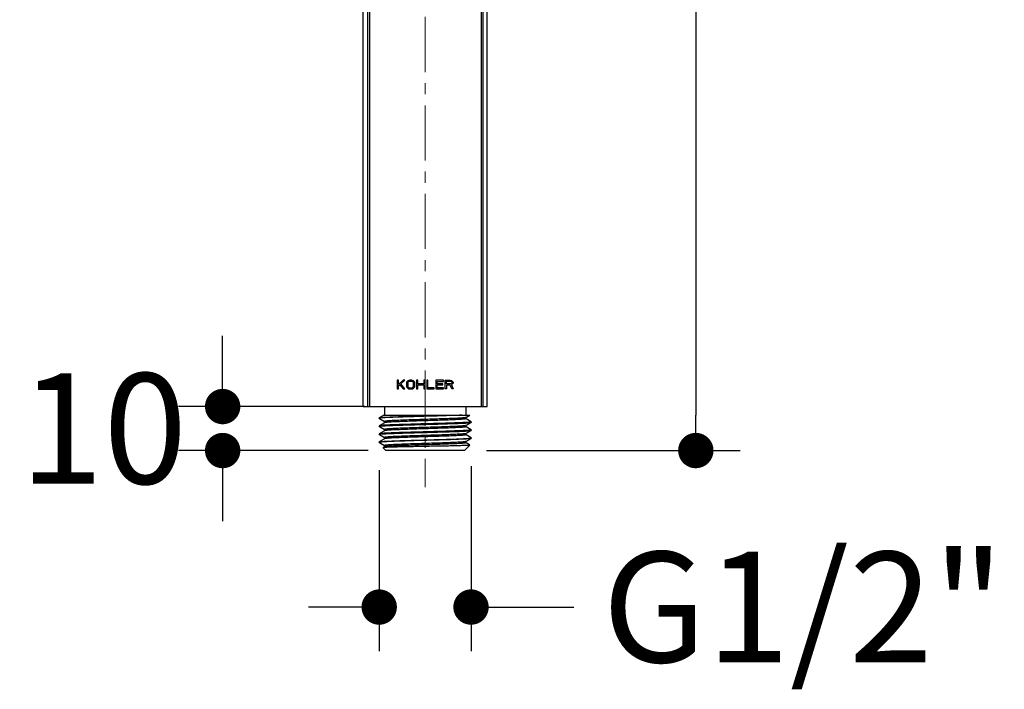
# Model space of a CAD drawing. Units: millimetres. Extents: x 72 to 8628, y -1389 to 626.
# Drawn here: x 8097 to 8319, y -9 to 142 of the extents above; entities that cross this region are included whole.
import ezdxf

# ---------------------------------------------------------------- set-up
doc = ezdxf.new("R2010")
doc.units = ezdxf.units.MM
doc.header["$MEASUREMENT"] = 0
doc.linetypes.add('CENTER', pattern=[2, 1.25, -0.25, 0.25, -0.25])
doc.layers.add('Centerline', color=4, linetype='CENTER', lineweight=15)
doc.layers.add('Dimensions', color=7, linetype='Continuous')
doc.styles.get("Standard").update_dxf_attribs({"font": 'helr45w.ttf'})
doc.dimstyles.get("Standard").update_dxf_attribs({"dimscale": 10, "dimtxt": 2.5, "dimasz": 0.8, "dimexe": 1, "dimexo": 1, "dimgap": 1, "dimtad": 2, "dimtih": 1, "dimtoh": 1, "dimdec": 0, "dimzin": 0, "dimdsep": 46, "dimtxsty": 'Standard', "dimblk": 'DOT', "dimcen": 2, "dimclrd": 1, "dimclre": 1, "dimclrt": 1, "dimadec": 0, "dimazin": 0, "dimtfac": 1, "dimtdec": 0, "dimtofl": 0, "dimtmove": 0, "dimatfit": 3, "dimfxl": 1, "dimtolj": 1, "dimtzin": 0, "dimarcsym": 0})

# ---------------------------------------------------------------- blocks, each defined once
blk = doc.blocks.new('_Dot')
at = {"color": 0, "linetype": 'ByBlock', "lineweight": -2}
blk.add_line((-0.5, 0), (-1, 0), dxfattribs=at)
at = {"color": 0, "linetype": 'ByBlock', "const_width": 0.5}
blk.add_lwpolyline([(-0.25, 0, 1), (0.25, 0, 1)], format="xyb", close=True, dxfattribs=at)
blk = doc.blocks.new('*D29')
at = {"layer": 'Dimensions', "color": 1, "lineweight": -2, "transparency": 16777216}
for p, q in [((8205.27, 294.52), (8259.72, 294.52)), ((8249.72, 286.52), (8249.72, 52.57)), ((8202.36, 44.57), (8259.72, 44.57))]:
    blk.add_line(p, q, dxfattribs=at)
at = {"layer": 'Dimensions', "color": 1, "lineweight": -2, "transparency": 16777216, "xscale": 8, "yscale": 8, "zscale": 8}
for p, rotation in [((8249.72, 294.52), 90), ((8249.72, 44.57), 270)]:
    blk.add_blockref('_Dot', p, dxfattribs=dict(at, rotation=rotation))
at = {"layer": 'Dimensions', "color": 1, "transparency": 16777216, "insert": (8287.68, 169.55), "char_height": 25, "attachment_point": 5}
blk.add_mtext('\\A1;250', dxfattribs=at)
blk = doc.blocks.new('*D30')
at = {"layer": 'Dimensions', "color": 1, "lineweight": -2, "transparency": 16777216}
for p, q in [((8142.73, 62.52), (8142.73, 70.52)), ((8174.88, 54.52), (8132.73, 54.52)), ((8175.62, 44.57), (8132.73, 44.57)), ((8142.73, 36.57), (8142.73, 28.57))]:
    blk.add_line(p, q, dxfattribs=at)
at = {"layer": 'Dimensions', "color": 1, "lineweight": -2, "transparency": 16777216, "xscale": 8, "yscale": 8, "zscale": 8}
for p, rotation in [((8142.73, 54.52), 270), ((8142.73, 44.57), 90)]:
    blk.add_blockref('_Dot', p, dxfattribs=dict(at, rotation=rotation))
at = {"layer": 'Dimensions', "color": 1, "transparency": 16777216, "insert": (8115.76, 49.55), "char_height": 25, "attachment_point": 5}
blk.add_mtext('\\A1;10', dxfattribs=at)
blk = doc.blocks.new('*D31')
at = {"layer": 'Dimensions', "color": 1, "lineweight": -2, "transparency": 16777216}
for p, q in [((8178.13, 40.1), (8178.13, -0.84)), ((8198.89, 41.03), (8198.89, -0.84)), ((8170.13, 9.16), (8162.13, 9.16)), ((8206.89, 9.16), (8222.14, 9.16))]:
    blk.add_line(p, q, dxfattribs=at)
at = {"layer": 'Dimensions', "color": 1, "lineweight": -2, "transparency": 16777216, "xscale": 8, "yscale": 8, "zscale": 8}
blk.add_blockref('_Dot', (8178.13, 9.16), dxfattribs=at)
at = {"layer": 'Dimensions', "color": 1, "lineweight": -2, "transparency": 16777216, "xscale": 8, "yscale": 8, "zscale": 8, "rotation": 180}
blk.add_blockref('_Dot', (8198.89, 9.16), dxfattribs=at)
at = {"layer": 'Dimensions', "color": 1, "transparency": 16777216, "insert": (8274.03, 9.16), "char_height": 25, "attachment_point": 5}
blk.add_mtext('\\A1;G1/2"', dxfattribs=at)

msp = doc.modelspace()

# ---------------------------------------------------------------- linework, layer by layer
at = {"linetype": 'Continuous'}
for p, q in [((8174.53, 54.52), (8174.53, 294.52)), ((8175.48, 294.52), (8175.48, 54.52)), ((8175.9, 294.52), (8175.9, 54.52)), ((8201.17, 294.52), (8201.17, 54.52)), ((8201.59, 294.52), (8201.59, 54.52)), ((8202.53, 54.52), (8202.53, 294.52)), ((8182.47, 60.46), (8182.18, 60.46)), ((8182.18, 60.46), (8182.18, 58.52)), ((8182.47, 59.52), (8182.47, 60.46)), ((8183.52, 60.46), (8182.47, 59.52)), ((8183.04, 59.68), (8183.9, 60.46)), ((8183.9, 60.46), (8183.52, 60.46)), ((8184.43, 60.18), (8184.33, 60.01)), ((8184.62, 60.34), (8184.43, 60.18)), ((8184.81, 60.42), (8184.62, 60.34)), ((8184.86, 60.18), (8184.71, 60.09)), ((8185.05, 60.46), (8184.81, 60.42)), ((8185.05, 60.22), (8184.86, 60.18)), ((8185.43, 60.46), (8185.05, 60.46)), ((8185.43, 60.22), (8185.05, 60.22)), ((8185.67, 60.42), (8185.43, 60.46)), ((8185.62, 60.18), (8185.43, 60.22)), ((8185.76, 60.09), (8185.62, 60.18)), ((8185.86, 60.34), (8185.67, 60.42)), ((8186.05, 60.18), (8185.86, 60.34)), ((8186.15, 60.01), (8186.05, 60.18)), ((8186.86, 60.46), (8186.58, 60.46)), ((8186.58, 60.46), (8186.58, 58.52)), ((8186.86, 59.68), (8186.86, 60.46)), ((8188.49, 60.46), (8188.2, 60.46)), ((8188.2, 60.46), (8188.2, 59.68)), ((8188.49, 58.52), (8188.49, 60.46)), ((8189.15, 60.46), (8188.87, 60.46)), ((8188.87, 60.46), (8188.87, 58.52)), ((8189.15, 58.77), (8189.15, 60.46)), ((8192.69, 60.46), (8190.97, 60.46)), ((8190.97, 60.46), (8190.97, 58.52)), ((8191.25, 60.22), (8192.69, 60.22)), ((8191.25, 59.68), (8191.25, 60.22)), ((8192.69, 60.22), (8192.69, 60.46)), ((8193.07, 60.46), (8194.21, 60.46)), ((8193.07, 58.52), (8193.07, 60.46)), ((8193.36, 60.26), (8194.26, 60.26)), ((8193.36, 59.64), (8193.36, 60.26)), ((8194.21, 60.46), (8194.45, 60.42)), ((8194.26, 60.26), (8194.41, 60.22)), ((8194.41, 60.22), (8194.5, 60.13)), ((8194.45, 60.42), (8194.64, 60.3)), ((8194.5, 60.13), (8194.55, 60.01)), ((8194.64, 60.3), (8194.79, 60.13)), ((8194.79, 60.13), (8194.84, 60.01)), ((8182.18, 58.52), (8182.47, 58.52)), ((8182.47, 59.18), (8182.8, 59.47)), ((8182.47, 58.52), (8182.47, 59.18)), ((8182.8, 59.47), (8183.52, 58.52)), ((8183.9, 58.52), (8183.04, 59.68)), ((8183.52, 58.52), (8183.9, 58.52)), ((8184.33, 60.01), (8184.28, 59.8)), ((8184.28, 59.8), (8184.28, 59.18)), ((8184.28, 59.18), (8184.33, 58.98)), ((8184.33, 58.98), (8184.43, 58.81)), ((8184.43, 58.81), (8184.62, 58.65)), ((8184.62, 59.97), (8184.57, 59.8)), ((8184.57, 59.8), (8184.57, 59.18)), ((8184.57, 59.18), (8184.62, 59.02)), ((8184.71, 60.09), (8184.62, 59.97)), ((8184.62, 59.02), (8184.71, 58.9)), ((8184.62, 58.65), (8184.81, 58.57)), ((8184.71, 58.9), (8184.86, 58.81)), ((8184.81, 58.57), (8185.05, 58.52)), ((8184.86, 58.81), (8185.05, 58.77)), ((8185.05, 58.77), (8185.43, 58.77)), ((8185.05, 58.52), (8185.43, 58.52)), ((8185.43, 58.77), (8185.62, 58.81)), ((8185.43, 58.52), (8185.67, 58.57)), ((8185.62, 58.81), (8185.76, 58.9)), ((8185.67, 58.57), (8185.86, 58.65)), ((8185.86, 59.97), (8185.76, 60.09)), ((8185.76, 58.9), (8185.86, 59.02)), ((8185.91, 59.8), (8185.86, 59.97)), ((8185.86, 59.02), (8185.91, 59.18)), ((8185.86, 58.65), (8186.05, 58.81)), ((8185.91, 59.18), (8185.91, 59.8)), ((8186.05, 58.81), (8186.15, 58.98)), ((8186.19, 59.8), (8186.15, 60.01)), ((8186.15, 58.98), (8186.19, 59.18)), ((8186.19, 59.18), (8186.19, 59.8)), ((8186.58, 58.52), (8186.86, 58.52)), ((8188.2, 59.68), (8186.86, 59.68)), ((8186.86, 59.43), (8188.2, 59.43)), ((8186.86, 58.52), (8186.86, 59.43)), ((8188.2, 59.43), (8188.2, 58.52)), ((8188.2, 58.52), (8188.49, 58.52)), ((8188.87, 58.52), (8190.59, 58.52)), ((8190.59, 58.77), (8189.15, 58.77)), ((8190.59, 58.52), (8190.59, 58.77)), ((8190.97, 58.52), (8192.69, 58.52)), ((8192.5, 59.68), (8191.25, 59.68)), ((8191.25, 59.43), (8192.5, 59.43)), ((8191.25, 58.77), (8191.25, 59.43)), ((8192.69, 58.77), (8191.25, 58.77)), ((8192.5, 59.43), (8192.5, 59.68)), ((8192.69, 58.52), (8192.69, 58.77)), ((8193.36, 58.52), (8193.07, 58.52)), ((8194.26, 59.64), (8193.36, 59.64)), ((8194.17, 59.39), (8193.36, 59.39)), ((8193.36, 59.39), (8193.36, 58.52)), ((8194.55, 58.52), (8194.17, 59.39)), ((8194.41, 59.68), (8194.26, 59.64)), ((8194.5, 59.76), (8194.41, 59.68)), ((8194.64, 59.56), (8194.45, 59.47)), ((8194.45, 59.47), (8194.88, 58.52)), ((8194.55, 59.89), (8194.5, 59.76)), ((8194.55, 60.01), (8194.55, 59.89)), ((8194.88, 58.52), (8194.55, 58.52)), ((8194.79, 59.72), (8194.64, 59.56)), ((8194.84, 59.85), (8194.79, 59.72)), ((8194.84, 60.01), (8194.84, 59.85)), ((8174.53, 54.52), (8202.53, 54.52)), ((8179.33, 54.52), (8179.33, 52.57)), ((8197.73, 54.52), (8197.73, 52.57)), ((8178.13, 51.97), (8178.15, 51.98)), ((8178.13, 51.85), (8178.13, 51.97)), ((8178.13, 51.85), (8178.15, 51.84)), ((8179.16, 52.57), (8178.15, 51.98)), ((8178.15, 51.84), (8178.2, 51.8)), ((8178.2, 51.8), (8179.3, 51.17)), ((8179.16, 52.57), (8198.63, 52.57)), ((8197.72, 52.04), (8197.71, 52.04)), ((8197.72, 52.04), (8197.73, 52.05)), ((8197.73, 52.05), (8198.63, 52.57)), ((8197.73, 51.76), (8197.73, 52.05)), ((8197.76, 51.75), (8197.73, 51.77)), ((8198.92, 51.07), (8197.76, 51.75)), ((8178.15, 50.17), (8178.13, 50.15)), ((8178.13, 50.15), (8178.13, 50.04)), ((8178.15, 50.03), (8178.13, 50.04)), ((8179.33, 50.86), (8178.15, 50.17)), ((8178.15, 50.03), (8178.2, 49.99)), ((8179.33, 49.05), (8178.15, 48.35)), ((8178.2, 49.99), (8179.3, 49.35)), ((8179.3, 51.17), (8179.33, 51.15)), ((8179.3, 49.35), (8179.33, 49.33)), ((8179.33, 51.15), (8179.33, 50.86)), ((8179.35, 50.87), (8179.33, 50.86)), ((8179.33, 49.34), (8179.33, 49.05)), ((8179.35, 49.05), (8179.33, 49.05)), ((8197.72, 50.23), (8197.67, 50.21)), ((8197.72, 50.23), (8197.73, 50.24)), ((8197.73, 50.24), (8198.92, 50.93)), ((8197.73, 49.95), (8197.73, 50.24)), ((8197.76, 49.94), (8197.73, 49.95)), ((8197.73, 48.42), (8198.92, 49.12)), ((8198.92, 49.26), (8197.76, 49.94)), ((8198.93, 51.06), (8198.92, 51.07)), ((8198.92, 50.93), (8198.93, 50.95)), ((8198.92, 49.26), (8198.93, 49.25)), ((8198.92, 49.12), (8198.93, 49.13)), ((8198.93, 51.06), (8198.93, 50.95)), ((8198.93, 49.25), (8198.93, 49.13)), ((8178.15, 48.35), (8178.13, 48.34)), ((8178.13, 48.34), (8178.13, 48.23)), ((8178.15, 48.21), (8178.13, 48.23)), ((8178.15, 48.21), (8178.2, 48.18)), ((8179.33, 47.23), (8178.15, 46.54)), ((8178.2, 48.18), (8179.3, 47.54)), ((8179.3, 47.54), (8179.33, 47.52)), ((8179.33, 47.53), (8179.33, 47.23)), ((8179.35, 47.24), (8179.33, 47.23)), ((8179.41, 47.26), (8179.35, 47.24)), ((8197.72, 48.42), (8197.69, 48.4)), ((8197.72, 48.42), (8197.73, 48.42)), ((8197.73, 48.13), (8197.73, 48.42)), ((8197.76, 48.12), (8197.73, 48.14)), ((8197.73, 46.61), (8198.92, 47.3)), ((8198.92, 47.45), (8197.76, 48.12)), ((8198.92, 47.3), (8198.91, 47.3)), ((8198.92, 47.45), (8198.93, 47.43)), ((8198.93, 47.32), (8198.92, 47.3)), ((8198.93, 47.43), (8198.93, 47.32)), ((8178.13, 46.53), (8178.15, 46.54)), ((8178.13, 46.41), (8178.13, 46.53)), ((8178.13, 46.41), (8178.15, 46.4)), ((8178.15, 46.54), (8178.16, 46.54)), ((8178.15, 46.4), (8178.2, 46.36)), ((8178.2, 46.36), (8179.3, 45.72)), ((8179, 45.22), (8178.99, 45.21)), ((8179.63, 44.57), (8178.99, 45.21)), ((8179.33, 45.42), (8179, 45.22)), ((8179.06, 45.24), (8179, 45.22)), ((8179.3, 45.72), (8179.33, 45.7)), ((8179.33, 45.71), (8179.33, 45.42)), ((8179.35, 45.43), (8179.33, 45.42)), ((8197.43, 44.57), (8179.63, 44.57)), ((8197.43, 44.57), (8198.64, 45.79)), ((8197.72, 46.6), (8197.71, 46.6)), ((8197.72, 46.6), (8197.73, 46.61)), ((8197.73, 46.32), (8197.73, 46.61)), ((8197.76, 46.31), (8197.73, 46.33)), ((8198.53, 45.86), (8197.76, 46.31)), ((8198.64, 45.8), (8198.53, 45.86)), ((8198.64, 45.8), (8198.64, 45.79))]:
    msp.add_line(p, q, dxfattribs=at)
for points, knots in [([(8178.25, 51.9), (8178.22, 51.89), (8178.18, 51.88), (8178.14, 51.87), (8178.13, 51.86), (8178.13, 51.85)], [0, 0, 0, 0, 0.705695, 0.897132, 1, 1, 1, 1]), ([(8178.15, 51.98), (8178.16, 51.99), (8178.21, 52), (8178.31, 52.02), (8178.45, 52.04), (8178.63, 52.06), (8178.85, 52.08), (8179.22, 52.1), (8179.78, 52.13), (8180.55, 52.17), (8181.46, 52.21), (8182.49, 52.24), (8183.61, 52.28), (8184.82, 52.32), (8186.53, 52.37), (8188.72, 52.43), (8191.29, 52.5), (8192.99, 52.55), (8193.81, 52.57)], [0, 0, 0, 0, 0.003589, 0.009812, 0.01869, 0.030205, 0.044322, 0.060979, 0.101648, 0.151553, 0.209884, 0.275675, 0.34785, 0.425221, 0.506512, 0.67547, 0.843632, 1, 1, 1, 1]), ([(8196.85, 52.57), (8196.13, 52.54), (8194.51, 52.48), (8191.9, 52.4), (8189, 52.32), (8186.51, 52.25), (8184.56, 52.19), (8183.21, 52.15), (8181.97, 52.11), (8180.88, 52.07), (8179.95, 52.03), (8179.2, 51.99), (8178.7, 51.95), (8178.41, 51.92), (8178.29, 51.9), (8178.25, 51.9)], [0, 0, 0, 0, 0.116255, 0.260805, 0.421301, 0.584002, 0.661801, 0.734981, 0.801968, 0.86132, 0.911765, 0.952224, 0.981836, 0.992374, 1, 1, 1, 1]), ([(8197.71, 52.04), (8197.7, 52.03), (8197.66, 52.02), (8197.57, 52), (8197.39, 51.98), (8197.13, 51.95), (8196.78, 51.93), (8196.36, 51.9), (8195.86, 51.87), (8195.3, 51.84), (8194.43, 51.81), (8193.22, 51.76), (8191.64, 51.71), (8189.96, 51.65), (8188.22, 51.6), (8186.49, 51.54), (8184.84, 51.49), (8183.54, 51.44), (8182.58, 51.4), (8181.94, 51.38), (8181.36, 51.35), (8180.84, 51.32), (8180.4, 51.29), (8180.03, 51.27), (8179.74, 51.24), (8179.55, 51.22), (8179.44, 51.2), (8179.38, 51.18), (8179.35, 51.17), (8179.33, 51.16), (8179.33, 51.15)], [0, 0, 0, 0, 0.002353, 0.00581, 0.016068, 0.030733, 0.049696, 0.072781, 0.099788, 0.130463, 0.16453, 0.241556, 0.328041, 0.420811, 0.516458, 0.611471, 0.702359, 0.785786, 0.823733, 0.858691, 0.890347, 0.918403, 0.942609, 0.962742, 0.978623, 0.990122, 0.9942, 0.997168, 0.999052, 1, 1, 1, 1]), ([(8197.73, 51.76), (8197.73, 51.75), (8197.72, 51.74), (8197.68, 51.73), (8197.63, 51.72), (8197.52, 51.7), (8197.32, 51.67), (8197.03, 51.65), (8196.66, 51.62), (8196.21, 51.59), (8195.69, 51.56), (8195.1, 51.54), (8194.46, 51.51), (8193.49, 51.47), (8192.18, 51.42), (8190.51, 51.37), (8188.78, 51.31), (8187.03, 51.26), (8185.34, 51.21), (8183.77, 51.15), (8182.56, 51.1), (8181.69, 51.07), (8181.14, 51.04), (8180.65, 51.01), (8180.23, 50.98), (8179.9, 50.96), (8179.66, 50.93), (8179.52, 50.91), (8179.44, 50.9), (8179.39, 50.89), (8179.36, 50.88), (8179.35, 50.87)], [0, 0, 0, 0, 0.000954, 0.002852, 0.005846, 0.009965, 0.021571, 0.037598, 0.057919, 0.08234, 0.110647, 0.142572, 0.177825, 0.216075, 0.300125, 0.39161, 0.487135, 0.583158, 0.676117, 0.762566, 0.839298, 0.873114, 0.903473, 0.930086, 0.952719, 0.971155, 0.985239, 0.990612, 0.994857, 0.997978, 1, 1, 1, 1]), ([(8178.13, 50.04), (8178.13, 50.04), (8178.14, 50.05), (8178.18, 50.07), (8178.21, 50.07), (8178.23, 50.08)], [0, 0, 0, 0, 0.106408, 0.29872, 1, 1, 1, 1]), ([(8198.83, 51.02), (8198.77, 51.01), (8198.63, 50.99), (8198.36, 50.96), (8198.02, 50.94), (8197.4, 50.9), (8196.44, 50.85), (8195.1, 50.8), (8193.54, 50.75), (8191.8, 50.7), (8189.96, 50.65), (8188.06, 50.59), (8186.18, 50.54), (8184.39, 50.49), (8182.97, 50.44), (8181.91, 50.41), (8181.21, 50.38), (8180.56, 50.36), (8179.98, 50.33), (8179.48, 50.3), (8179.05, 50.28), (8178.7, 50.25), (8178.47, 50.23), (8178.32, 50.21), (8178.24, 50.2), (8178.19, 50.18), (8178.16, 50.17), (8178.15, 50.17)], [0, 0, 0, 0, 0.008632, 0.021401, 0.038205, 0.058919, 0.111324, 0.176851, 0.253286, 0.338033, 0.428206, 0.520735, 0.612483, 0.700338, 0.781309, 0.818342, 0.852644, 0.883925, 0.911922, 0.936394, 0.957142, 0.973983, 0.986789, 0.991646, 0.995462, 0.99824, 1, 1, 1, 1]), ([(8198.83, 49.21), (8198.78, 49.19), (8198.63, 49.18), (8198.37, 49.15), (8198.02, 49.12), (8197.4, 49.09), (8196.45, 49.04), (8195.11, 48.99), (8193.54, 48.94), (8191.81, 48.88), (8189.96, 48.83), (8188.07, 48.78), (8186.19, 48.73), (8184.39, 48.68), (8182.97, 48.63), (8181.92, 48.59), (8181.21, 48.57), (8180.56, 48.54), (8179.99, 48.51), (8179.48, 48.49), (8179.05, 48.46), (8178.7, 48.44), (8178.47, 48.41), (8178.32, 48.39), (8178.24, 48.38), (8178.19, 48.37), (8178.16, 48.36), (8178.15, 48.35)], [0, 0, 0, 0, 0.008592, 0.021323, 0.038093, 0.058775, 0.111131, 0.176626, 0.25304, 0.337777, 0.42795, 0.520498, 0.612279, 0.700172, 0.781181, 0.818233, 0.852552, 0.883852, 0.911865, 0.936354, 0.957116, 0.973968, 0.986782, 0.991642, 0.99546, 0.998239, 1, 1, 1, 1]), ([(8178.22, 48.26), (8178.28, 48.27), (8178.42, 48.29), (8178.67, 48.32), (8179.01, 48.35), (8179.43, 48.37), (8179.93, 48.4), (8180.74, 48.44), (8181.91, 48.48), (8183.47, 48.53), (8185.2, 48.59), (8187.05, 48.64), (8188.95, 48.69), (8190.84, 48.74), (8192.64, 48.8), (8194.07, 48.84), (8195.13, 48.88), (8195.84, 48.9), (8196.49, 48.93), (8197.07, 48.96), (8197.58, 48.98), (8198.01, 49.01), (8198.36, 49.03), (8198.6, 49.06), (8198.75, 49.08), (8198.82, 49.09), (8198.88, 49.1), (8198.91, 49.11), (8198.92, 49.12)], [0, 0, 0, 0, 0.00822, 0.020607, 0.037067, 0.057473, 0.081646, 0.109387, 0.174586, 0.250847, 0.335565, 0.425844, 0.518593, 0.610642, 0.698843, 0.780175, 0.817384, 0.85186, 0.883303, 0.911451, 0.936057, 0.956918, 0.973853, 0.986727, 0.991609, 0.995444, 0.998234, 1, 1, 1, 1]), ([(8178.23, 50.08), (8178.29, 50.09), (8178.44, 50.11), (8178.7, 50.14), (8179.05, 50.16), (8179.67, 50.2), (8180.63, 50.25), (8181.97, 50.3), (8183.53, 50.35), (8185.27, 50.4), (8187.11, 50.45), (8189.01, 50.51), (8190.88, 50.56), (8192.68, 50.61), (8194.1, 50.66), (8195.15, 50.69), (8195.86, 50.72), (8196.51, 50.74), (8197.08, 50.77), (8197.59, 50.8), (8198.02, 50.82), (8198.36, 50.85), (8198.6, 50.87), (8198.75, 50.89), (8198.82, 50.9), (8198.88, 50.92), (8198.91, 50.93), (8198.92, 50.93)], [0, 0, 0, 0, 0.008647, 0.02143, 0.038247, 0.058973, 0.111399, 0.176941, 0.253383, 0.338131, 0.4283, 0.520822, 0.612557, 0.700395, 0.781351, 0.818376, 0.852672, 0.883948, 0.91194, 0.936408, 0.957151, 0.973989, 0.986792, 0.991648, 0.995462, 0.99824, 1, 1, 1, 1]), ([(8197.67, 50.21), (8197.62, 50.2), (8197.5, 50.18), (8197.28, 50.15), (8196.97, 50.13), (8196.6, 50.1), (8196.15, 50.07), (8195.42, 50.04), (8194.36, 49.99), (8192.95, 49.94), (8191.38, 49.88), (8189.71, 49.83), (8187.99, 49.78), (8186.3, 49.72), (8184.68, 49.67), (8183.41, 49.62), (8182.48, 49.59), (8181.86, 49.56), (8181.29, 49.53), (8180.79, 49.5), (8180.36, 49.48), (8180.01, 49.45), (8179.73, 49.43), (8179.54, 49.4), (8179.43, 49.38), (8179.38, 49.37), (8179.35, 49.36), (8179.33, 49.34), (8179.33, 49.34)], [0, 0, 0, 0, 0.007952, 0.02022, 0.036721, 0.057315, 0.08183, 0.110043, 0.17655, 0.254478, 0.341059, 0.433217, 0.527676, 0.621079, 0.710104, 0.791588, 0.828582, 0.862636, 0.893439, 0.920726, 0.94425, 0.963809, 0.979232, 0.990394, 0.994358, 0.997242, 0.999072, 1, 1, 1, 1]), ([(8197.73, 49.95), (8197.73, 49.94), (8197.72, 49.93), (8197.68, 49.92), (8197.63, 49.9), (8197.52, 49.88), (8197.32, 49.86), (8197.03, 49.83), (8196.66, 49.8), (8196.21, 49.78), (8195.69, 49.75), (8195.1, 49.72), (8194.46, 49.69), (8193.49, 49.66), (8192.18, 49.61), (8190.51, 49.56), (8188.78, 49.5), (8187.03, 49.45), (8185.34, 49.39), (8183.77, 49.34), (8182.56, 49.29), (8181.69, 49.25), (8181.14, 49.22), (8180.65, 49.2), (8180.23, 49.17), (8179.9, 49.14), (8179.66, 49.12), (8179.52, 49.1), (8179.44, 49.08), (8179.39, 49.07), (8179.36, 49.06), (8179.35, 49.05)], [0, 0, 0, 0, 0.000952, 0.002852, 0.005849, 0.009967, 0.021569, 0.037601, 0.057917, 0.082342, 0.110646, 0.142573, 0.177825, 0.216074, 0.300125, 0.391609, 0.487135, 0.583158, 0.676117, 0.762565, 0.839296, 0.873115, 0.90347, 0.930088, 0.952716, 0.971156, 0.985238, 0.990608, 0.994856, 0.99798, 1, 1, 1, 1]), ([(8198.93, 51.06), (8198.93, 51.06), (8198.92, 51.05), (8198.89, 51.03), (8198.86, 51.03), (8198.83, 51.02)], [0, 0, 0, 0, 0.106554, 0.298891, 1, 1, 1, 1]), ([(8198.93, 49.25), (8198.93, 49.24), (8198.92, 49.23), (8198.89, 49.22), (8198.86, 49.21), (8198.83, 49.21)], [0, 0, 0, 0, 0.106948, 0.299356, 1, 1, 1, 1]), ([(8178.13, 48.23), (8178.13, 48.23), (8178.14, 48.24), (8178.17, 48.25), (8178.2, 48.26), (8178.22, 48.26)], [0, 0, 0, 0, 0.110954, 0.304076, 1, 1, 1, 1]), ([(8178.16, 46.54), (8178.17, 46.55), (8178.21, 46.56), (8178.31, 46.58), (8178.49, 46.6), (8178.76, 46.63), (8179.12, 46.65), (8179.56, 46.68), (8180.08, 46.71), (8180.67, 46.73), (8181.58, 46.77), (8182.85, 46.81), (8184.52, 46.86), (8186.31, 46.92), (8188.19, 46.97), (8190.07, 47.02), (8191.9, 47.07), (8193.62, 47.13), (8195.17, 47.18), (8196.33, 47.22), (8197.13, 47.26), (8197.63, 47.29), (8198.05, 47.31), (8198.39, 47.34), (8198.64, 47.36), (8198.78, 47.38), (8198.84, 47.39)], [0, 0, 0, 0, 0.002159, 0.005341, 0.014796, 0.02833, 0.045847, 0.067199, 0.092215, 0.120681, 0.152361, 0.224266, 0.305513, 0.393368, 0.484873, 0.576946, 0.666487, 0.750481, 0.8261, 0.890801, 0.918364, 0.942412, 0.962751, 0.979207, 0.991655, 1, 1, 1, 1]), ([(8198.91, 47.3), (8198.89, 47.29), (8198.86, 47.28), (8198.76, 47.26), (8198.58, 47.24), (8198.3, 47.22), (8197.93, 47.19), (8197.49, 47.16), (8196.98, 47.14), (8196.39, 47.11), (8195.48, 47.07), (8194.2, 47.03), (8192.54, 46.98), (8190.74, 46.93), (8188.87, 46.87), (8186.99, 46.82), (8185.16, 46.77), (8183.44, 46.72), (8181.89, 46.67), (8180.74, 46.62), (8179.94, 46.58), (8179.44, 46.56), (8179.02, 46.53), (8178.68, 46.51), (8178.43, 46.48), (8178.28, 46.46), (8178.23, 46.45)], [0, 0, 0, 0, 0.0022, 0.00542, 0.014946, 0.028547, 0.046118, 0.067521, 0.092573, 0.121072, 0.152771, 0.224696, 0.305932, 0.39375, 0.485198, 0.577202, 0.666669, 0.750592, 0.82615, 0.890806, 0.918349, 0.94239, 0.962723, 0.979184, 0.991639, 1, 1, 1, 1]), ([(8197.69, 48.4), (8197.65, 48.39), (8197.54, 48.37), (8197.33, 48.34), (8197.04, 48.32), (8196.68, 48.29), (8196.24, 48.26), (8195.52, 48.23), (8194.48, 48.18), (8193.07, 48.13), (8191.5, 48.07), (8189.82, 48.02), (8188.09, 47.96), (8186.38, 47.91), (8184.75, 47.86), (8183.47, 47.81), (8182.52, 47.77), (8181.89, 47.75), (8181.32, 47.72), (8180.82, 47.69), (8180.38, 47.66), (8180.02, 47.64), (8179.73, 47.61), (8179.54, 47.59), (8179.43, 47.57), (8179.38, 47.55), (8179.35, 47.54), (8179.33, 47.53), (8179.33, 47.53)], [0, 0, 0, 0, 0.00702, 0.018423, 0.034131, 0.054027, 0.077925, 0.105623, 0.171373, 0.248916, 0.33546, 0.427884, 0.522857, 0.616953, 0.706779, 0.789097, 0.826502, 0.860942, 0.892113, 0.919729, 0.943546, 0.963351, 0.978969, 0.990278, 0.994289, 0.997208, 0.999062, 1, 1, 1, 1]), ([(8197.73, 48.13), (8197.73, 48.13), (8197.72, 48.11), (8197.69, 48.1), (8197.63, 48.09), (8197.53, 48.07), (8197.34, 48.05), (8197.06, 48.02), (8196.71, 47.99), (8196.28, 47.97), (8195.78, 47.94), (8195.22, 47.91), (8194.6, 47.89), (8193.67, 47.85), (8192.4, 47.8), (8190.79, 47.75), (8189.1, 47.7), (8187.39, 47.64), (8185.72, 47.59), (8184.15, 47.54), (8182.74, 47.48), (8181.68, 47.44), (8180.95, 47.4), (8180.49, 47.37), (8180.11, 47.35), (8179.81, 47.32), (8179.58, 47.29), (8179.45, 47.27), (8179.41, 47.26)], [0, 0, 0, 0, 0.000927, 0.002752, 0.005622, 0.009568, 0.020689, 0.036048, 0.05553, 0.078963, 0.106145, 0.136836, 0.170765, 0.207634, 0.288854, 0.377627, 0.470811, 0.565109, 0.657184, 0.743776, 0.821822, 0.888563, 0.916942, 0.941646, 0.962465, 0.979211, 0.991754, 1, 1, 1, 1]), ([(8198.84, 47.39), (8198.86, 47.4), (8198.89, 47.41), (8198.93, 47.42), (8198.93, 47.43), (8198.93, 47.43)], [0, 0, 0, 0, 0.698363, 0.89111, 1, 1, 1, 1]), ([(8178.23, 46.45), (8178.2, 46.44), (8178.17, 46.44), (8178.14, 46.42), (8178.13, 46.41), (8178.13, 46.41)], [0, 0, 0, 0, 0.698988, 0.891425, 1, 1, 1, 1]), ([(8198.64, 45.79), (8198.64, 45.78), (8198.62, 45.78), (8198.58, 45.77), (8198.52, 45.76), (8198.44, 45.75), (8198.33, 45.74), (8198.21, 45.74), (8198.07, 45.73), (8197.84, 45.72), (8197.5, 45.7), (8197.04, 45.68), (8196.51, 45.67), (8195.91, 45.65), (8195.25, 45.63), (8194.27, 45.61), (8192.92, 45.58), (8191.21, 45.55), (8189.41, 45.52), (8187.59, 45.48), (8185.81, 45.45), (8184.13, 45.41), (8182.62, 45.38), (8181.49, 45.35), (8180.7, 45.33), (8180.22, 45.31), (8179.81, 45.29), (8179.49, 45.28), (8179.25, 45.26), (8179.11, 45.25), (8179.06, 45.24)], [0, 0, 0, 0, 0.001052, 0.003133, 0.006269, 0.010461, 0.015707, 0.021999, 0.029322, 0.037663, 0.057333, 0.080854, 0.108027, 0.138634, 0.172413, 0.209089, 0.289852, 0.378166, 0.470979, 0.56505, 0.657075, 0.743781, 0.822042, 0.889009, 0.917471, 0.942218, 0.963024, 0.979684, 0.99205, 1, 1, 1, 1]), ([(8197.71, 46.6), (8197.7, 46.59), (8197.66, 46.58), (8197.56, 46.56), (8197.39, 46.54), (8197.12, 46.51), (8196.77, 46.48), (8196.35, 46.46), (8195.85, 46.43), (8195.29, 46.4), (8194.42, 46.36), (8193.21, 46.32), (8191.63, 46.26), (8189.95, 46.21), (8188.21, 46.15), (8186.48, 46.1), (8184.83, 46.05), (8183.53, 46), (8182.57, 45.96), (8181.93, 45.93), (8181.35, 45.91), (8180.84, 45.88), (8180.4, 45.85), (8180.03, 45.82), (8179.74, 45.8), (8179.55, 45.77), (8179.44, 45.75), (8179.38, 45.74), (8179.35, 45.73), (8179.33, 45.72), (8179.33, 45.71)], [0, 0, 0, 0, 0.002402, 0.005906, 0.016247, 0.030995, 0.050026, 0.073176, 0.100234, 0.130953, 0.165055, 0.242121, 0.32861, 0.421353, 0.516949, 0.611892, 0.702699, 0.786042, 0.823945, 0.858866, 0.890483, 0.918506, 0.942683, 0.962789, 0.978653, 0.990133, 0.994209, 0.997175, 0.999054, 1, 1, 1, 1]), ([(8197.73, 46.32), (8197.73, 46.31), (8197.72, 46.3), (8197.68, 46.29), (8197.63, 46.27), (8197.52, 46.25), (8197.32, 46.23), (8197.03, 46.2), (8196.66, 46.18), (8196.21, 46.15), (8195.69, 46.12), (8195.1, 46.09), (8194.46, 46.07), (8193.49, 46.03), (8192.18, 45.98), (8190.51, 45.93), (8188.78, 45.87), (8187.03, 45.82), (8185.34, 45.76), (8183.77, 45.71), (8182.56, 45.66), (8181.69, 45.62), (8181.14, 45.6), (8180.65, 45.57), (8180.23, 45.54), (8179.9, 45.51), (8179.66, 45.49), (8179.52, 45.47), (8179.44, 45.46), (8179.39, 45.44), (8179.36, 45.43), (8179.35, 45.43)], [0, 0, 0, 0, 0.000954, 0.002854, 0.005849, 0.009966, 0.021572, 0.0376, 0.057918, 0.082342, 0.110647, 0.142574, 0.177824, 0.216076, 0.300126, 0.39161, 0.487135, 0.583158, 0.676117, 0.762565, 0.839298, 0.873113, 0.903472, 0.930086, 0.952718, 0.971154, 0.985239, 0.990611, 0.994856, 0.997978, 1, 1, 1, 1])]:
    msp.add_open_spline(points, degree=3, knots=knots, dxfattribs=at)
at = {"layer": 'Centerline', "ltscale": 10}
msp.add_line((8188.53, 302.67), (8188.53, 36.31), dxfattribs=at)

# ---------------------------------------------------------------- dimensions: what is measured, and where the dimension line sits
at = {"layer": 'Dimensions'}
dim = msp.add_linear_dim(base=(8249.72, 44.57), p1=(8195.27, 294.52), p2=(8192.36, 44.57), angle=90, dimstyle='Standard', dxfattribs=at)
dim.commit()
dim.dimension.update_dxf_attribs({"geometry": '*D29', "text_midpoint": (8287.68, 169.55)})
dim = msp.add_linear_dim(base=(8142.73, 44.57), p1=(8184.88, 54.52), p2=(8185.62, 44.57), angle=90, dimstyle='Standard', dxfattribs=at)
dim.commit()
dim.dimension.update_dxf_attribs({"geometry": '*D30', "text_midpoint": (8142.73, 49.55), "dimtype": 160})
dim = msp.add_linear_dim(base=(8198.89, 9.16), p1=(8178.13, 50.1), p2=(8198.89, 51.03), text='G1/2"', dimstyle='Standard', override={"dimtad": 0}, dxfattribs=at)
dim.commit()
dim.dimension.update_dxf_attribs({"geometry": '*D31', "text_midpoint": (8274.03, 9.16), "dimtype": 160})

doc.saveas('drawing.dxf')
